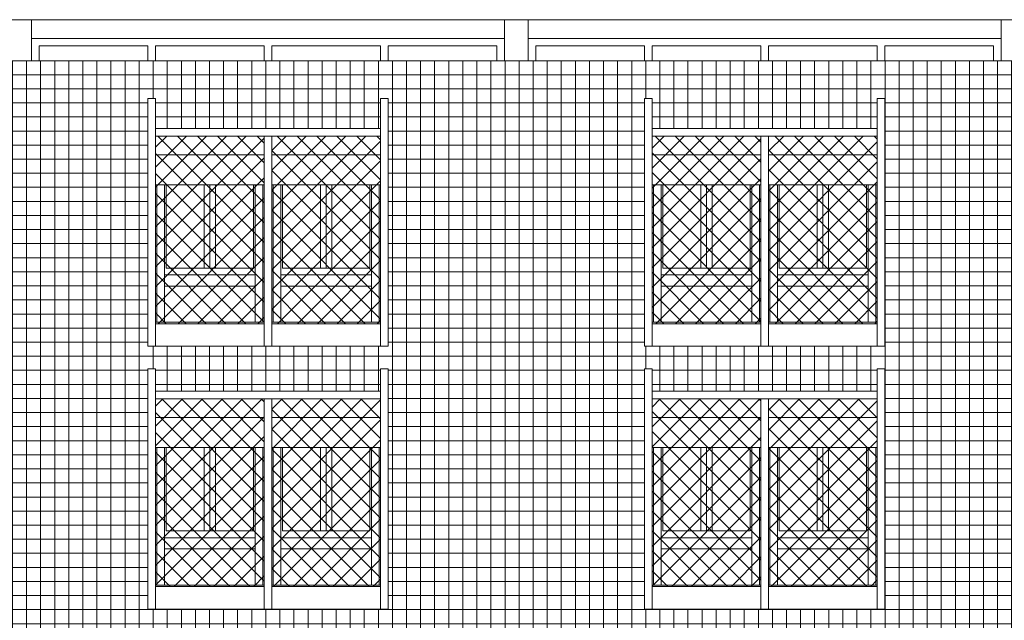
# Model space of a CAD drawing. Extents: x 2505180 to 2506923, y 4551361 to 4551459.
# Drawn here: x 2505920 to 2505934, y 4551389 to 4551397 of the extents above; entities that cross this region are included whole.
import ezdxf

# ---------------------------------------------------------------- set-up
doc = ezdxf.new("R2010")
doc.units = 0
doc.header["$MEASUREMENT"] = 0
doc.layers.get('0').update_dxf_attribs({"linetype": 'CONTINUOUS', "lineweight": 5})
pattern_1 = [(45, (2505988.46827, 4551366.65287), (-0.1325825, 0.1325825), []), (135, (2505988.46827, 4551366.65287), (-0.1325825, -0.1325825), [])]

msp = doc.modelspace()

# ---------------------------------------------------------------- hatches: boundary and pattern name
at = {"lineweight": 5}
h = msp.add_hatch(dxfattribs=at)
h.set_pattern_fill('NET', color=33, scale=1.5)
h.set_pattern_definition([(0, (2505770.31434, 4551378.7849), (0, 0.1875), []), (90, (2505770.31434, 4551378.7849), (-0.1875, 1e-17), [])])
h.paths.add_polyline_path([(2505953.69144, 4551396.01783), (2505953.69144, 4551396.21783), (2505913.59719, 4551396.21783), (2505913.59719, 4551381.71783), (2505953.69144, 4551381.71783)])
h.paths.add_polyline_path([(2505945.15644, 4551388.91783), (2505945.05644, 4551388.91783), (2505943.60644, 4551388.91783), (2505943.50644, 4551388.91783), (2505942.05644, 4551388.91783), (2505941.95644, 4551388.91783), (2505941.95644, 4551392.11783), (2505942.05644, 4551392.11783), (2505942.05644, 4551391.81783), (2505943.60644, 4551391.81783), (2505945.05644, 4551391.81783), (2505945.05644, 4551392.11783), (2505945.15644, 4551392.11783)], flags=16)
h.paths.add_polyline_path([(2505945.15644, 4551388.61783), (2505945.15644, 4551385.41783), (2505945.05644, 4551385.41783), (2505943.60644, 4551385.41783), (2505943.50644, 4551385.41783), (2505942.05644, 4551385.41783), (2505941.95644, 4551385.41783), (2505941.95644, 4551388.61783), (2505942.05644, 4551388.61783), (2505942.05644, 4551388.31783), (2505943.60644, 4551388.31783), (2505945.05644, 4551388.31783), (2505945.05644, 4551388.61783)], flags=16)
h.paths.add_polyline_path([(2505943.60644, 4551389.21783), (2505943.60644, 4551389.23783), (2505943.60644, 4551391.71783), (2505943.50644, 4551391.71783), (2505943.50644, 4551389.21783), (2505942.15644, 4551389.21783), (2505942.15644, 4551391.41783), (2505943.40644, 4551391.41783), (2505943.40644, 4551389.23783), (2505943.50644, 4551389.23783), (2505943.50644, 4551391.71783), (2505943.60644, 4551391.71783), (2505943.60644, 4551389.23783), (2505943.70644, 4551389.23783), (2505943.70644, 4551391.41783), (2505944.95644, 4551391.41783), (2505944.95644, 4551389.21783)], flags=0)
h.paths.add_polyline_path([(2505944.88644, 4551389.32783), (2505943.77644, 4551389.32783), (2505943.77644, 4551389.87783), (2505944.88644, 4551389.87783)], flags=0)
h.paths.add_polyline_path([(2505943.60644, 4551388.21783), (2505943.60644, 4551387.56783), (2505945.03644, 4551387.56783), (2505945.03644, 4551385.71783), (2505943.60644, 4551385.71783), (2505943.60644, 4551385.73783), (2505943.60644, 4551388.21783), (2505943.50644, 4551388.21783), (2505943.50644, 4551385.71783), (2505942.07644, 4551385.71783), (2505942.07644, 4551387.56783), (2505943.50644, 4551387.56783), (2505943.50644, 4551388.21783)], flags=0)
h.paths.add_polyline_path([(2505944.88644, 4551390.02783), (2505943.77644, 4551390.02783), (2505943.77644, 4551391.11783), (2505944.88644, 4551391.11783)], flags=0)
h.paths.add_polyline_path([(2505944.93644, 4551386.21783), (2505943.72644, 4551386.21783), (2505943.72644, 4551386.45783), (2505944.93644, 4551386.45783)], flags=0)
h.paths.add_polyline_path([(2505948.64144, 4551392.11783), (2505948.74144, 4551392.11783), (2505948.74144, 4551391.81783), (2505950.29144, 4551391.81783), (2505951.74144, 4551391.81783), (2505951.74144, 4551392.11783), (2505951.84144, 4551392.11783), (2505951.84144, 4551388.91783), (2505951.74144, 4551388.91783), (2505950.29144, 4551388.91783), (2505950.19144, 4551388.91783), (2505948.74144, 4551388.91783), (2505948.64144, 4551388.91783)], flags=16)
h.paths.add_polyline_path([(2505948.64144, 4551388.61783), (2505948.74144, 4551388.61783), (2505948.74144, 4551388.31783), (2505950.29144, 4551388.31783), (2505951.74144, 4551388.31783), (2505951.74144, 4551388.61783), (2505951.84144, 4551388.61783), (2505951.84144, 4551385.41783), (2505951.74144, 4551385.41783), (2505950.29144, 4551385.41783), (2505950.19144, 4551385.41783), (2505948.74144, 4551385.41783), (2505948.64144, 4551385.41783)], flags=16)
h.paths.add_polyline_path([(2505948.84144, 4551389.21783), (2505948.84144, 4551391.41783), (2505950.09144, 4551391.41783), (2505950.09144, 4551389.23783), (2505950.19144, 4551389.23783), (2505950.19144, 4551391.71783), (2505950.29144, 4551391.71783), (2505950.29144, 4551389.23783), (2505950.39144, 4551389.23783), (2505950.39144, 4551391.41783), (2505951.64144, 4551391.41783), (2505951.64144, 4551389.21783), (2505950.29144, 4551389.21783), (2505950.29144, 4551389.23783), (2505950.29144, 4551391.71783), (2505950.19144, 4551391.71783), (2505950.19144, 4551389.21783)], flags=0)
h.paths.add_polyline_path([(2505950.29144, 4551388.21783), (2505950.29144, 4551387.56783), (2505951.72144, 4551387.56783), (2505951.72144, 4551385.71783), (2505950.29144, 4551385.71783), (2505950.29144, 4551385.73783), (2505950.29144, 4551388.21783), (2505950.19144, 4551388.21783), (2505950.19144, 4551385.71783), (2505948.76144, 4551385.71783), (2505948.76144, 4551387.56783), (2505950.19144, 4551387.56783), (2505950.19144, 4551388.21783)], flags=0)
h.paths.add_polyline_path([(2505948.91144, 4551389.32783), (2505948.91144, 4551389.87783), (2505950.02144, 4551389.87783), (2505950.02144, 4551389.32783)], flags=0)
h.paths.add_polyline_path([(2505948.91144, 4551390.02783), (2505948.91144, 4551390.81783), (2505950.02144, 4551390.81783), (2505950.02144, 4551390.02783)], flags=0)
h.paths.add_polyline_path([(2505950.07144, 4551386.45783), (2505950.07144, 4551385.73783), (2505948.86144, 4551385.73783), (2505948.86144, 4551386.45783)], flags=0)
h.paths.add_polyline_path([(2505943.33644, 4551389.32783), (2505942.22644, 4551389.32783), (2505942.22644, 4551389.87783), (2505943.33644, 4551389.87783)], flags=0)
h.paths.add_polyline_path([(2505943.33644, 4551390.02783), (2505942.22644, 4551390.02783), (2505942.22644, 4551390.81783), (2505943.33644, 4551390.81783)], flags=0)
h.paths.add_polyline_path([(2505942.17644, 4551385.73783), (2505942.17644, 4551386.45783), (2505943.38644, 4551386.45783), (2505943.38644, 4551385.73783)], flags=0)
h.paths.add_polyline_path([(2505945.15644, 4551392.41783), (2505945.05644, 4551392.41783), (2505943.60644, 4551392.41783), (2505943.50644, 4551392.41783), (2505942.05644, 4551392.41783), (2505941.95644, 4551392.41783), (2505941.95644, 4551395.71783), (2505942.05644, 4551395.71783), (2505942.05644, 4551395.31783), (2505945.05644, 4551395.31783), (2505945.05644, 4551395.71783), (2505945.15644, 4551395.71783)], flags=16)
h.paths.add_polyline_path([(2505943.60644, 4551392.71783), (2505943.60644, 4551392.73783), (2505943.60644, 4551395.21783), (2505943.50644, 4551395.21783), (2505943.50644, 4551392.71783), (2505942.07644, 4551392.71783), (2505942.07644, 4551394.56783), (2505943.50644, 4551394.56783), (2505943.50644, 4551395.21783), (2505943.60644, 4551395.21783), (2505943.60644, 4551394.56783), (2505945.03644, 4551394.56783), (2505945.03644, 4551392.71783)], flags=0)
h.paths.add_polyline_path([(2505944.93644, 4551393.21783), (2505943.72644, 4551393.21783), (2505943.72644, 4551393.45783), (2505944.93644, 4551393.45783)], flags=0)
h.paths.add_polyline_path([(2505950.46144, 4551389.32783), (2505950.46144, 4551389.87783), (2505951.57144, 4551389.87783), (2505951.57144, 4551389.32783)], flags=0)
h.paths.add_polyline_path([(2505948.64144, 4551392.41783), (2505948.64144, 4551395.71783), (2505948.74144, 4551395.71783), (2505948.74144, 4551395.31783), (2505951.74144, 4551395.31783), (2505951.74144, 4551395.71783), (2505951.84144, 4551395.71783), (2505951.84144, 4551392.41783), (2505951.74144, 4551392.41783), (2505950.29144, 4551392.41783), (2505950.19144, 4551392.41783), (2505948.74144, 4551392.41783)], flags=16)
h.paths.add_polyline_path([(2505950.46144, 4551390.02783), (2505950.46144, 4551391.11783), (2505951.57144, 4551391.11783), (2505951.57144, 4551390.02783)], flags=0)
h.paths.add_polyline_path([(2505951.62144, 4551386.45783), (2505951.62144, 4551386.21783), (2505950.41144, 4551386.21783), (2505950.41144, 4551386.45783)], flags=0)
h.paths.add_polyline_path([(2505948.76144, 4551394.56783), (2505950.19144, 4551394.56783), (2505950.19144, 4551395.21783), (2505950.29144, 4551395.21783), (2505950.29144, 4551394.56783), (2505951.72144, 4551394.56783), (2505951.72144, 4551392.71783), (2505950.29144, 4551392.71783), (2505950.29144, 4551392.73783), (2505950.29144, 4551395.21783), (2505950.19144, 4551395.21783), (2505950.19144, 4551392.71783), (2505948.76144, 4551392.71783)], flags=0)
h.paths.add_polyline_path([(2505948.86144, 4551392.73783), (2505948.86144, 4551393.45783), (2505950.07144, 4551393.45783), (2505950.07144, 4551392.73783)], flags=0)
h.paths.add_polyline_path([(2505945.15644, 4551384.71283), (2505945.15644, 4551382.64283), (2505945.05644, 4551382.64283), (2505943.50644, 4551382.64283), (2505941.95644, 4551382.64283), (2505941.95644, 4551384.71283), (2505942.05644, 4551384.71283), (2505942.05644, 4551384.44283), (2505943.50644, 4551384.44283), (2505943.50644, 4551384.71283), (2505943.60644, 4551384.71283), (2505943.60644, 4551384.44283), (2505945.05644, 4551384.44283), (2505945.05644, 4551384.71283)], flags=16)
h.paths.add_polyline_path([(2505943.62644, 4551382.94283), (2505943.62644, 4551382.96783), (2505943.60644, 4551382.96783), (2505943.60644, 4551382.94283)], flags=0)
h.paths.add_polyline_path([(2505944.93644, 4551384.34283), (2505944.93644, 4551383.03783), (2505943.72644, 4551383.03783), (2505943.72644, 4551384.34283)], flags=0)
h.paths.add_polyline_path([(2505942.17644, 4551392.73783), (2505942.17644, 4551393.45783), (2505943.38644, 4551393.45783), (2505943.38644, 4551392.73783)], flags=0)
h.paths.add_polyline_path([(2505948.64144, 4551384.71283), (2505948.74144, 4551384.71283), (2505948.74144, 4551384.44283), (2505950.19144, 4551384.44283), (2505950.19144, 4551384.71283), (2505950.29144, 4551384.71283), (2505950.29144, 4551384.44283), (2505951.74144, 4551384.44283), (2505951.74144, 4551384.71283), (2505951.84144, 4551384.71283), (2505951.84144, 4551382.64283), (2505951.74144, 4551382.64283), (2505950.19144, 4551382.64283), (2505948.64144, 4551382.64283)], flags=16)
h.paths.add_polyline_path([(2505942.07644, 4551382.94283), (2505942.07644, 4551382.96783), (2505942.05644, 4551382.96783), (2505942.05644, 4551382.94283)], flags=0)
h.paths.add_polyline_path([(2505943.38644, 4551384.34283), (2505943.38644, 4551383.03783), (2505942.17644, 4551383.03783), (2505942.17644, 4551384.34283)], flags=0)
h.paths.add_polyline_path([(2505948.76144, 4551382.94283), (2505948.76144, 4551382.96783), (2505948.74144, 4551382.96783), (2505948.74144, 4551382.94283)], flags=0)
h.paths.add_polyline_path([(2505950.07144, 4551384.34283), (2505950.07144, 4551383.03783), (2505948.86144, 4551383.03783), (2505948.86144, 4551384.34283)], flags=0)
h.paths.add_polyline_path([(2505944.91144, 4551383.72283), (2505944.91144, 4551383.04783), (2505943.75144, 4551383.04783), (2505943.75144, 4551383.72283)], flags=0)
h.paths.add_polyline_path([(2505950.41144, 4551393.45783), (2505951.62144, 4551393.45783), (2505951.62144, 4551393.21783), (2505950.41144, 4551393.21783)], flags=0)
h.paths.add_polyline_path([(2505950.04644, 4551383.72283), (2505950.04644, 4551383.04783), (2505948.88644, 4551383.04783), (2505948.88644, 4551383.72283), (2505948.89644, 4551383.72283)], flags=0)
h.paths.add_polyline_path([(2505943.36144, 4551383.72283), (2505943.36144, 4551383.04783), (2505942.20144, 4551383.04783), (2505942.20144, 4551383.72283), (2505942.21144, 4551383.72283)], flags=0)
h.paths.add_polyline_path([(2505950.31144, 4551382.94283), (2505950.31144, 4551382.96783), (2505950.29144, 4551382.96783), (2505950.29144, 4551382.94283)], flags=0)
h.paths.add_polyline_path([(2505951.62144, 4551384.34283), (2505951.62144, 4551383.03783), (2505950.41144, 4551383.03783), (2505950.41144, 4551384.34283)], flags=0)
h.paths.add_polyline_path([(2505951.59644, 4551383.72283), (2505951.59644, 4551383.04783), (2505950.43644, 4551383.04783), (2505950.43644, 4551383.72283), (2505950.44644, 4551383.72283)], flags=0)
h.paths.add_polyline_path([(2505938.54644, 4551388.91783), (2505938.44644, 4551388.91783), (2505936.99644, 4551388.91783), (2505936.89644, 4551388.91783), (2505935.44644, 4551388.91783), (2505935.34644, 4551388.91783), (2505935.34644, 4551392.11783), (2505935.44644, 4551392.11783), (2505935.44644, 4551391.81783), (2505936.99644, 4551391.81783), (2505938.44644, 4551391.81783), (2505938.44644, 4551392.11783), (2505938.54644, 4551392.11783)], flags=16)
h.paths.add_polyline_path([(2505938.54644, 4551388.61783), (2505938.54644, 4551385.41783), (2505938.44644, 4551385.41783), (2505936.99644, 4551385.41783), (2505936.89644, 4551385.41783), (2505935.44644, 4551385.41783), (2505935.34644, 4551385.41783), (2505935.34644, 4551388.61783), (2505935.44644, 4551388.61783), (2505935.44644, 4551388.31783), (2505936.99644, 4551388.31783), (2505938.44644, 4551388.31783), (2505938.44644, 4551388.61783)], flags=16)
h.paths.add_polyline_path([(2505936.99644, 4551389.21783), (2505936.99644, 4551389.23783), (2505936.99644, 4551391.71783), (2505936.89644, 4551391.71783), (2505936.89644, 4551389.21783), (2505935.54644, 4551389.21783), (2505935.54644, 4551391.41783), (2505936.79644, 4551391.41783), (2505936.79644, 4551389.23783), (2505936.89644, 4551389.23783), (2505936.89644, 4551391.71783), (2505936.99644, 4551391.71783), (2505936.99644, 4551389.23783), (2505937.09644, 4551389.23783), (2505937.09644, 4551391.41783), (2505938.34644, 4551391.41783), (2505938.34644, 4551389.21783)], flags=0)
h.paths.add_polyline_path([(2505936.99644, 4551388.21783), (2505936.99644, 4551387.56783), (2505938.42644, 4551387.56783), (2505938.42644, 4551385.71783), (2505936.99644, 4551385.71783), (2505936.99644, 4551385.73783), (2505936.99644, 4551388.21783), (2505936.89644, 4551388.21783), (2505936.89644, 4551385.71783), (2505935.46644, 4551385.71783), (2505935.46644, 4551387.56783), (2505936.89644, 4551387.56783), (2505936.89644, 4551388.21783)], flags=0)
h.paths.add_polyline_path([(2505938.27644, 4551389.32783), (2505937.16644, 4551389.32783), (2505937.16644, 4551389.87783), (2505938.27644, 4551389.87783)], flags=0)
h.paths.add_polyline_path([(2505938.27644, 4551390.02783), (2505937.16644, 4551390.02783), (2505937.16644, 4551391.11783), (2505938.27644, 4551391.11783)], flags=0)
h.paths.add_polyline_path([(2505938.32644, 4551386.21783), (2505937.11644, 4551386.21783), (2505937.11644, 4551386.45783), (2505938.32644, 4551386.45783)], flags=0)
h.paths.add_polyline_path([(2505938.54644, 4551392.41783), (2505938.44644, 4551392.41783), (2505936.99644, 4551392.41783), (2505936.89644, 4551392.41783), (2505935.44644, 4551392.41783), (2505935.34644, 4551392.41783), (2505935.34644, 4551395.71783), (2505935.44644, 4551395.71783), (2505935.44644, 4551395.31783), (2505938.44644, 4551395.31783), (2505938.44644, 4551395.71783), (2505938.54644, 4551395.71783)], flags=16)
h.paths.add_polyline_path([(2505936.99644, 4551392.71783), (2505936.99644, 4551392.73783), (2505936.99644, 4551395.21783), (2505936.89644, 4551395.21783), (2505936.89644, 4551392.71783), (2505935.46644, 4551392.71783), (2505935.46644, 4551394.56783), (2505936.89644, 4551394.56783), (2505936.89644, 4551395.21783), (2505936.99644, 4551395.21783), (2505936.99644, 4551394.56783), (2505938.42644, 4551394.56783), (2505938.42644, 4551392.71783)], flags=0)
h.paths.add_polyline_path([(2505938.32644, 4551393.21783), (2505937.11644, 4551393.21783), (2505937.11644, 4551393.45783), (2505938.32644, 4551393.45783)], flags=0)
h.paths.add_polyline_path([(2505938.54644, 4551384.71283), (2505938.54644, 4551382.64283), (2505938.44644, 4551382.64283), (2505936.89644, 4551382.64283), (2505935.34644, 4551382.64283), (2505935.34644, 4551384.71283), (2505935.44644, 4551384.71283), (2505935.44644, 4551384.44283), (2505936.89644, 4551384.44283), (2505936.89644, 4551384.71283), (2505936.99644, 4551384.71283), (2505936.99644, 4551384.44283), (2505938.44644, 4551384.44283), (2505938.44644, 4551384.71283)], flags=16)
h.paths.add_polyline_path([(2505937.01644, 4551382.94283), (2505937.01644, 4551382.96783), (2505936.99644, 4551382.96783), (2505936.99644, 4551382.94283)], flags=0)
h.paths.add_polyline_path([(2505938.32644, 4551384.34283), (2505938.32644, 4551383.03783), (2505937.11644, 4551383.03783), (2505937.11644, 4551384.34283)], flags=0)
h.paths.add_polyline_path([(2505935.56644, 4551385.73783), (2505935.56644, 4551386.45783), (2505936.77644, 4551386.45783), (2505936.77644, 4551385.73783)], flags=0)
h.paths.add_polyline_path([(2505938.30144, 4551383.04783), (2505937.14144, 4551383.04783), (2505937.14144, 4551383.72283), (2505937.15144, 4551383.72283), (2505938.30144, 4551383.72283)], flags=0)
h.paths.add_polyline_path([(2505936.72644, 4551389.32783), (2505935.61644, 4551389.32783), (2505935.61644, 4551389.87783), (2505936.72644, 4551389.87783)], flags=0)
h.paths.add_polyline_path([(2505936.72644, 4551390.02783), (2505935.61644, 4551390.02783), (2505935.61644, 4551390.81783), (2505936.72644, 4551390.81783)], flags=0)
h.paths.add_polyline_path([(2505935.56644, 4551392.73783), (2505935.56644, 4551393.45783), (2505936.77644, 4551393.45783), (2505936.77644, 4551392.73783)], flags=0)
h.paths.add_polyline_path([(2505935.46644, 4551382.94283), (2505935.46644, 4551382.96783), (2505935.44644, 4551382.96783), (2505935.44644, 4551382.94283)], flags=0)
h.paths.add_polyline_path([(2505936.77644, 4551384.34283), (2505936.77644, 4551383.03783), (2505935.56644, 4551383.03783), (2505935.56644, 4551384.34283)], flags=0)
h.paths.add_polyline_path([(2505936.75144, 4551383.04783), (2505935.59144, 4551383.04783), (2505935.59144, 4551383.72283), (2505936.75144, 4551383.72283)], flags=0)
h.paths.add_polyline_path([(2505931.93644, 4551388.91783), (2505931.83644, 4551388.91783), (2505930.38644, 4551388.91783), (2505930.28644, 4551388.91783), (2505928.83644, 4551388.91783), (2505928.73644, 4551388.91783), (2505928.73644, 4551392.11783), (2505928.83644, 4551392.11783), (2505928.83644, 4551391.81783), (2505930.38644, 4551391.81783), (2505931.83644, 4551391.81783), (2505931.83644, 4551392.11783), (2505931.93644, 4551392.11783)], flags=16)
h.paths.add_polyline_path([(2505931.93644, 4551388.61783), (2505931.93644, 4551385.41783), (2505931.83644, 4551385.41783), (2505930.38644, 4551385.41783), (2505930.28644, 4551385.41783), (2505928.83644, 4551385.41783), (2505928.73644, 4551385.41783), (2505928.73644, 4551388.61783), (2505928.83644, 4551388.61783), (2505928.83644, 4551388.31783), (2505930.38644, 4551388.31783), (2505931.83644, 4551388.31783), (2505931.83644, 4551388.61783)], flags=16)
h.paths.add_polyline_path([(2505930.38644, 4551391.71783), (2505930.28644, 4551391.71783), (2505930.28644, 4551389.21783), (2505928.85644, 4551389.21783), (2505928.85644, 4551391.06783), (2505930.28644, 4551391.06783), (2505930.28644, 4551391.71783), (2505930.38644, 4551391.71783), (2505930.38644, 4551391.06783), (2505931.81644, 4551391.06783), (2505931.81644, 4551389.21783), (2505930.38644, 4551389.21783)], flags=0)
h.paths.add_polyline_path([(2505930.50644, 4551389.23783), (2505930.50644, 4551389.95783), (2505931.71644, 4551389.95783), (2505931.71644, 4551389.23783)], flags=0)
h.paths.add_polyline_path([(2505930.38644, 4551388.21783), (2505930.38644, 4551385.73783), (2505930.48644, 4551385.73783), (2505930.48644, 4551387.91783), (2505931.73644, 4551387.91783), (2505931.73644, 4551385.71783), (2505930.38644, 4551385.71783), (2505930.38644, 4551385.73783), (2505930.38644, 4551388.21783), (2505930.28644, 4551388.21783), (2505930.28644, 4551385.71783), (2505928.93644, 4551385.71783), (2505928.93644, 4551387.91783), (2505930.18644, 4551387.91783), (2505930.18644, 4551385.73783), (2505930.28644, 4551385.73783), (2505930.28644, 4551388.21783)], flags=0)
h.paths.add_polyline_path([(2505931.66644, 4551387.61783), (2505931.66644, 4551386.52783), (2505930.55644, 4551386.52783), (2505930.55644, 4551387.61783)], flags=0)
h.paths.add_polyline_path([(2505931.93644, 4551392.41783), (2505931.83644, 4551392.41783), (2505930.38644, 4551392.41783), (2505930.28644, 4551392.41783), (2505928.83644, 4551392.41783), (2505928.73644, 4551392.41783), (2505928.73644, 4551395.71783), (2505928.83644, 4551395.71783), (2505928.83644, 4551395.31783), (2505931.83644, 4551395.31783), (2505931.83644, 4551395.71783), (2505931.93644, 4551395.71783)], flags=16)
h.paths.add_polyline_path([(2505931.66644, 4551386.37783), (2505931.66644, 4551385.82783), (2505930.55644, 4551385.82783), (2505930.55644, 4551386.37783)], flags=0)
h.paths.add_polyline_path([(2505930.38644, 4551392.71783), (2505930.38644, 4551392.73783), (2505930.38644, 4551395.21783), (2505930.28644, 4551395.21783), (2505930.28644, 4551392.71783), (2505928.85644, 4551392.71783), (2505928.85644, 4551394.56783), (2505930.28644, 4551394.56783), (2505930.28644, 4551395.21783), (2505930.38644, 4551395.21783), (2505930.38644, 4551394.56783), (2505931.81644, 4551394.56783), (2505931.81644, 4551392.71783)], flags=0)
h.paths.add_polyline_path([(2505931.93644, 4551384.71283), (2505931.93644, 4551382.64283), (2505931.83644, 4551382.64283), (2505930.28644, 4551382.64283), (2505928.73644, 4551382.64283), (2505928.73644, 4551384.71283), (2505928.83644, 4551384.71283), (2505928.83644, 4551384.44283), (2505930.28644, 4551384.44283), (2505930.28644, 4551384.71283), (2505930.38644, 4551384.71283), (2505930.38644, 4551384.44283), (2505931.83644, 4551384.44283), (2505931.83644, 4551384.71283)], flags=16)
h.paths.add_polyline_path([(2505931.71644, 4551393.21783), (2505930.50644, 4551393.21783), (2505930.50644, 4551393.45783), (2505931.71644, 4551393.45783)], flags=0)
h.paths.add_polyline_path([(2505930.40644, 4551382.94283), (2505930.40644, 4551382.96783), (2505930.38644, 4551382.96783), (2505930.38644, 4551382.94283)], flags=0)
h.paths.add_polyline_path([(2505931.71644, 4551384.34283), (2505931.71644, 4551383.03783), (2505930.50644, 4551383.03783), (2505930.50644, 4551384.34283)], flags=0)
h.paths.add_polyline_path([(2505931.69144, 4551383.04783), (2505930.53144, 4551383.04783), (2505930.53144, 4551383.72283), (2505930.54144, 4551383.72283), (2505931.69144, 4551383.72283)], flags=0)
h.paths.add_polyline_path([(2505928.95644, 4551389.23783), (2505928.95644, 4551389.95783), (2505930.16644, 4551389.95783), (2505930.16644, 4551389.23783)], flags=0)
h.paths.add_polyline_path([(2505930.11644, 4551387.31783), (2505930.11644, 4551386.52783), (2505929.00644, 4551386.52783), (2505929.00644, 4551387.31783)], flags=0)
h.paths.add_polyline_path([(2505930.11644, 4551386.37783), (2505930.11644, 4551385.82783), (2505929.00644, 4551385.82783), (2505929.00644, 4551386.37783)], flags=0)
h.paths.add_polyline_path([(2505928.95644, 4551392.73783), (2505928.95644, 4551393.45783), (2505930.16644, 4551393.45783), (2505930.16644, 4551392.73783)], flags=0)
h.paths.add_polyline_path([(2505928.85644, 4551382.94283), (2505928.85644, 4551382.96783), (2505928.83644, 4551382.96783), (2505928.83644, 4551382.94283)], flags=0)
h.paths.add_polyline_path([(2505930.16644, 4551384.34283), (2505930.16644, 4551383.03783), (2505928.95644, 4551383.03783), (2505928.95644, 4551384.34283)], flags=0)
h.paths.add_polyline_path([(2505930.14144, 4551383.04783), (2505928.98144, 4551383.04783), (2505928.98144, 4551383.72283), (2505928.99144, 4551383.72283), (2505930.14144, 4551383.72283)], flags=0)
h.paths.add_polyline_path([(2505925.31931, 4551388.91783), (2505925.21931, 4551388.91783), (2505923.76931, 4551388.91783), (2505923.66931, 4551388.91783), (2505922.21931, 4551388.91783), (2505922.11931, 4551388.91783), (2505922.11931, 4551392.11783), (2505922.21931, 4551392.11783), (2505922.21931, 4551391.81783), (2505923.76931, 4551391.81783), (2505925.21931, 4551391.81783), (2505925.21931, 4551392.11783), (2505925.31931, 4551392.11783)], flags=16)
h.paths.add_polyline_path([(2505925.31931, 4551388.61783), (2505925.31931, 4551385.41783), (2505925.21931, 4551385.41783), (2505923.76931, 4551385.41783), (2505923.66931, 4551385.41783), (2505922.21931, 4551385.41783), (2505922.11931, 4551385.41783), (2505922.11931, 4551388.61783), (2505922.21931, 4551388.61783), (2505922.21931, 4551388.31783), (2505923.76931, 4551388.31783), (2505925.21931, 4551388.31783), (2505925.21931, 4551388.61783)], flags=16)
h.paths.add_polyline_path([(2505923.76931, 4551391.71783), (2505923.66931, 4551391.71783), (2505923.66931, 4551389.21783), (2505922.23931, 4551389.21783), (2505922.23931, 4551391.06783), (2505923.66931, 4551391.06783), (2505923.66931, 4551391.71783), (2505923.76931, 4551391.71783), (2505923.76931, 4551391.06783), (2505925.19931, 4551391.06783), (2505925.19931, 4551389.21783), (2505923.76931, 4551389.21783)], flags=0)
h.paths.add_polyline_path([(2505923.88931, 4551389.23783), (2505923.88931, 4551389.95783), (2505925.09931, 4551389.95783), (2505925.09931, 4551389.23783)], flags=0)
h.paths.add_polyline_path([(2505923.76931, 4551388.21783), (2505923.76931, 4551385.73783), (2505923.86931, 4551385.73783), (2505923.86931, 4551387.91783), (2505925.11931, 4551387.91783), (2505925.11931, 4551385.71783), (2505923.76931, 4551385.71783), (2505923.76931, 4551385.73783), (2505923.76931, 4551388.21783), (2505923.66931, 4551388.21783), (2505923.66931, 4551385.71783), (2505922.31931, 4551385.71783), (2505922.31931, 4551387.91783), (2505923.56931, 4551387.91783), (2505923.56931, 4551385.73783), (2505923.66931, 4551385.73783), (2505923.66931, 4551388.21783)], flags=0)
h.paths.add_polyline_path([(2505925.04931, 4551387.61783), (2505925.04931, 4551386.52783), (2505923.93931, 4551386.52783), (2505923.93931, 4551387.61783)], flags=0)
h.paths.add_polyline_path([(2505925.31931, 4551392.41783), (2505925.21931, 4551392.41783), (2505923.76931, 4551392.41783), (2505923.66931, 4551392.41783), (2505922.21931, 4551392.41783), (2505922.11931, 4551392.41783), (2505922.11931, 4551395.71783), (2505922.21931, 4551395.71783), (2505922.21931, 4551395.31783), (2505925.21931, 4551395.31783), (2505925.21931, 4551395.71783), (2505925.31931, 4551395.71783)], flags=16)
h.paths.add_polyline_path([(2505923.76931, 4551392.71783), (2505923.76931, 4551392.73783), (2505923.76931, 4551395.21783), (2505923.66931, 4551395.21783), (2505923.66931, 4551392.71783), (2505922.23931, 4551392.71783), (2505922.23931, 4551394.56783), (2505923.66931, 4551394.56783), (2505923.66931, 4551395.21783), (2505923.76931, 4551395.21783), (2505923.76931, 4551394.56783), (2505925.19931, 4551394.56783), (2505925.19931, 4551392.71783)], flags=0)
h.paths.add_polyline_path([(2505925.04931, 4551386.37783), (2505925.04931, 4551385.82783), (2505923.93931, 4551385.82783), (2505923.93931, 4551386.37783)], flags=0)
h.paths.add_polyline_path([(2505925.31931, 4551384.71283), (2505925.31931, 4551382.64283), (2505925.21931, 4551382.64283), (2505923.66931, 4551382.64283), (2505922.11931, 4551382.64283), (2505922.11931, 4551384.71283), (2505922.21931, 4551384.71283), (2505922.21931, 4551384.44283), (2505923.66931, 4551384.44283), (2505923.66931, 4551384.71283), (2505923.76931, 4551384.71283), (2505923.76931, 4551384.44283), (2505925.21931, 4551384.44283), (2505925.21931, 4551384.71283)], flags=16)
h.paths.add_polyline_path([(2505923.78931, 4551382.94283), (2505923.78931, 4551382.96783), (2505923.76931, 4551382.96783), (2505923.76931, 4551382.94283)], flags=0)
h.paths.add_polyline_path([(2505925.09931, 4551384.34283), (2505925.09931, 4551383.03783), (2505923.88931, 4551383.03783), (2505923.88931, 4551384.34283)], flags=0)
h.paths.add_polyline_path([(2505925.09931, 4551393.21783), (2505923.88931, 4551393.21783), (2505923.88931, 4551393.45783), (2505925.09931, 4551393.45783)], flags=0)
h.paths.add_polyline_path([(2505925.07431, 4551383.04783), (2505923.91431, 4551383.04783), (2505923.91431, 4551383.72283), (2505923.92431, 4551383.72283), (2505925.07431, 4551383.72283)], flags=0)
h.paths.add_polyline_path([(2505922.33931, 4551389.23783), (2505922.33931, 4551389.95783), (2505923.54931, 4551389.95783), (2505923.54931, 4551389.23783)], flags=0)
h.paths.add_polyline_path([(2505923.49931, 4551387.31783), (2505923.49931, 4551386.52783), (2505922.38931, 4551386.52783), (2505922.38931, 4551387.31783)], flags=0)
h.paths.add_polyline_path([(2505922.33931, 4551392.73783), (2505922.33931, 4551393.45783), (2505923.54931, 4551393.45783), (2505923.54931, 4551392.73783)], flags=0)
h.paths.add_polyline_path([(2505923.49931, 4551386.37783), (2505923.49931, 4551385.82783), (2505922.38931, 4551385.82783), (2505922.38931, 4551386.37783)], flags=0)
h.paths.add_polyline_path([(2505922.23931, 4551382.94283), (2505922.23931, 4551382.96783), (2505922.21931, 4551382.96783), (2505922.21931, 4551382.94283)], flags=0)
h.paths.add_polyline_path([(2505923.54931, 4551384.34283), (2505923.54931, 4551383.03783), (2505922.33931, 4551383.03783), (2505922.33931, 4551384.34283)], flags=0)
h.paths.add_polyline_path([(2505923.52431, 4551383.04783), (2505922.36431, 4551383.04783), (2505922.36431, 4551383.72283), (2505922.37431, 4551383.72283), (2505923.52431, 4551383.72283)], flags=0)
h.paths.add_polyline_path([(2505918.70219, 4551388.91783), (2505918.60219, 4551388.91783), (2505917.15219, 4551388.91783), (2505917.05219, 4551388.91783), (2505915.60219, 4551388.91783), (2505915.50219, 4551388.91783), (2505915.50219, 4551392.11783), (2505915.60219, 4551392.11783), (2505915.60219, 4551391.81783), (2505917.15219, 4551391.81783), (2505918.60219, 4551391.81783), (2505918.60219, 4551392.11783), (2505918.70219, 4551392.11783)], flags=16)
h.paths.add_polyline_path([(2505918.70219, 4551388.61783), (2505918.70219, 4551385.41783), (2505918.60219, 4551385.41783), (2505917.15219, 4551385.41783), (2505917.05219, 4551385.41783), (2505915.60219, 4551385.41783), (2505915.50219, 4551385.41783), (2505915.50219, 4551388.61783), (2505915.60219, 4551388.61783), (2505915.60219, 4551388.31783), (2505917.15219, 4551388.31783), (2505918.60219, 4551388.31783), (2505918.60219, 4551388.61783)], flags=16)
h.paths.add_polyline_path([(2505917.15219, 4551391.71783), (2505917.05219, 4551391.71783), (2505917.05219, 4551389.21783), (2505915.62219, 4551389.21783), (2505915.62219, 4551391.06783), (2505917.05219, 4551391.06783), (2505917.05219, 4551391.71783), (2505917.15219, 4551391.71783), (2505917.15219, 4551391.06783), (2505918.58219, 4551391.06783), (2505918.58219, 4551389.21783), (2505917.15219, 4551389.21783)], flags=0)
h.paths.add_polyline_path([(2505917.27219, 4551389.23783), (2505917.27219, 4551389.95783), (2505918.48219, 4551389.95783), (2505918.48219, 4551389.23783)], flags=0)
h.paths.add_polyline_path([(2505917.15219, 4551388.21783), (2505917.15219, 4551385.73783), (2505917.25219, 4551385.73783), (2505917.25219, 4551387.91783), (2505918.50219, 4551387.91783), (2505918.50219, 4551385.71783), (2505917.15219, 4551385.71783), (2505917.15219, 4551385.73783), (2505917.15219, 4551388.21783), (2505917.05219, 4551388.21783), (2505917.05219, 4551385.71783), (2505915.70219, 4551385.71783), (2505915.70219, 4551387.91783), (2505916.95219, 4551387.91783), (2505916.95219, 4551385.73783), (2505917.05219, 4551385.73783), (2505917.05219, 4551388.21783)], flags=0)
h.paths.add_polyline_path([(2505918.70219, 4551392.41783), (2505918.60219, 4551392.41783), (2505917.15219, 4551392.41783), (2505917.05219, 4551392.41783), (2505915.60219, 4551392.41783), (2505915.50219, 4551392.41783), (2505915.50219, 4551395.71783), (2505915.60219, 4551395.71783), (2505915.60219, 4551395.31783), (2505918.60219, 4551395.31783), (2505918.60219, 4551395.71783), (2505918.70219, 4551395.71783)], flags=16)
h.paths.add_polyline_path([(2505918.43219, 4551387.61783), (2505918.43219, 4551386.52783), (2505917.32219, 4551386.52783), (2505917.32219, 4551387.61783)], flags=0)
h.paths.add_polyline_path([(2505918.70219, 4551384.71283), (2505918.70219, 4551382.64283), (2505918.60219, 4551382.64283), (2505917.05219, 4551382.64283), (2505915.50219, 4551382.64283), (2505915.50219, 4551384.71283), (2505915.60219, 4551384.71283), (2505915.60219, 4551384.44283), (2505917.05219, 4551384.44283), (2505917.05219, 4551384.71283), (2505917.15219, 4551384.71283), (2505917.15219, 4551384.44283), (2505918.60219, 4551384.44283), (2505918.60219, 4551384.71283)], flags=16)
h.paths.add_polyline_path([(2505917.15219, 4551392.71783), (2505917.15219, 4551392.73783), (2505917.15219, 4551395.21783), (2505917.05219, 4551395.21783), (2505917.05219, 4551392.71783), (2505915.62219, 4551392.71783), (2505915.62219, 4551394.56783), (2505917.05219, 4551394.56783), (2505917.05219, 4551395.21783), (2505917.15219, 4551395.21783), (2505917.15219, 4551394.56783), (2505918.58219, 4551394.56783), (2505918.58219, 4551392.71783)], flags=0)
h.paths.add_polyline_path([(2505918.43219, 4551386.37783), (2505918.43219, 4551385.82783), (2505917.32219, 4551385.82783), (2505917.32219, 4551386.37783)], flags=0)
h.paths.add_polyline_path([(2505917.17219, 4551382.94283), (2505917.17219, 4551382.96783), (2505917.15219, 4551382.96783), (2505917.15219, 4551382.94283)], flags=0)
h.paths.add_polyline_path([(2505918.48219, 4551384.34283), (2505918.48219, 4551383.03783), (2505917.27219, 4551383.03783), (2505917.27219, 4551384.34283)], flags=0)
h.paths.add_polyline_path([(2505918.48219, 4551393.21783), (2505917.27219, 4551393.21783), (2505917.27219, 4551393.45783), (2505918.48219, 4551393.45783)], flags=0)
h.paths.add_polyline_path([(2505918.45719, 4551383.04783), (2505917.29719, 4551383.04783), (2505917.29719, 4551383.72283), (2505918.45719, 4551383.72283)], flags=0)
h.paths.add_polyline_path([(2505915.72219, 4551389.23783), (2505915.72219, 4551389.95783), (2505916.93219, 4551389.95783), (2505916.93219, 4551389.23783)], flags=0)
h.paths.add_polyline_path([(2505916.88219, 4551387.31783), (2505916.88219, 4551386.52783), (2505915.77219, 4551386.52783), (2505915.77219, 4551387.31783)], flags=0)
h.paths.add_polyline_path([(2505915.72219, 4551392.73783), (2505915.72219, 4551393.45783), (2505916.93219, 4551393.45783), (2505916.93219, 4551392.73783)], flags=0)
h.paths.add_polyline_path([(2505916.88219, 4551386.37783), (2505916.88219, 4551385.82783), (2505915.77219, 4551385.82783), (2505915.77219, 4551386.37783)], flags=0)
h.paths.add_polyline_path([(2505915.62219, 4551382.94283), (2505915.62219, 4551382.96783), (2505915.60219, 4551382.96783), (2505915.60219, 4551382.94283)], flags=0)
h.paths.add_polyline_path([(2505916.93219, 4551384.34283), (2505916.93219, 4551383.03783), (2505915.72219, 4551383.03783), (2505915.72219, 4551384.34283)], flags=0)
h.paths.add_polyline_path([(2505916.90719, 4551383.04783), (2505915.74719, 4551383.04783), (2505915.74719, 4551383.72283), (2505915.75719, 4551383.72283), (2505916.90719, 4551383.72283)], flags=0)
at = {"lineweight": 5, "true_color": 0xea6857}
h = msp.add_hatch(dxfattribs=at)
h.set_pattern_fill('ANSI37', color=13, scale=1.5)
h.set_pattern_definition(pattern_1)
h.paths.add_polyline_path([(2505922.21931, 4551395.21783), (2505923.66931, 4551395.21783), (2505923.66931, 4551392.71783), (2505922.21931, 4551392.71783)])
h = msp.add_hatch(dxfattribs=at)
h.set_pattern_fill('ANSI37', color=13, scale=1.5)
h.set_pattern_definition(pattern_1)
h.paths.add_polyline_path([(2505923.76931, 4551395.21783), (2505925.21931, 4551395.21783), (2505925.21931, 4551392.71783), (2505923.76931, 4551392.71783)])
h = msp.add_hatch(dxfattribs=at)
h.set_pattern_fill('ANSI37', color=13, scale=1.5)
h.set_pattern_definition(pattern_1)
h.paths.add_polyline_path([(2505928.83644, 4551395.21783), (2505930.28644, 4551395.21783), (2505930.28644, 4551392.71783), (2505928.83644, 4551392.71783)])
h = msp.add_hatch(dxfattribs=at)
h.set_pattern_fill('ANSI37', color=13, scale=1.5)
h.set_pattern_definition(pattern_1)
h.paths.add_polyline_path([(2505930.38644, 4551395.21783), (2505931.83644, 4551395.21783), (2505931.83644, 4551392.71783), (2505930.38644, 4551392.71783)])
h = msp.add_hatch(dxfattribs=at)
h.set_pattern_fill('ANSI37', color=13, scale=1.5)
h.set_pattern_definition(pattern_1)
h.paths.add_polyline_path([(2505922.21931, 4551391.71783), (2505923.66931, 4551391.71783), (2505923.66931, 4551389.21783), (2505922.21931, 4551389.21783)])
h = msp.add_hatch(dxfattribs=at)
h.set_pattern_fill('ANSI37', color=13, scale=1.5)
h.set_pattern_definition(pattern_1)
h.paths.add_polyline_path([(2505923.76931, 4551391.71783), (2505925.21931, 4551391.71783), (2505925.21931, 4551389.21783), (2505923.76931, 4551389.21783)])
h = msp.add_hatch(dxfattribs=at)
h.set_pattern_fill('ANSI37', color=13, scale=1.5)
h.set_pattern_definition(pattern_1)
h.paths.add_polyline_path([(2505928.83644, 4551391.71783), (2505930.28644, 4551391.71783), (2505930.28644, 4551389.21783), (2505928.83644, 4551389.21783)])
h = msp.add_hatch(dxfattribs=at)
h.set_pattern_fill('ANSI37', color=13, scale=1.5)
h.set_pattern_definition(pattern_1)
h.paths.add_polyline_path([(2505930.38644, 4551391.71783), (2505931.83644, 4551391.71783), (2505931.83644, 4551389.21783), (2505930.38644, 4551389.21783)])

# ---------------------------------------------------------------- linework, layer by layer
at = {"lineweight": 5}
for p, q in [((2505913.59719, 4551396.76783), (2505953.69144, 4551396.76783)), ((2505920.56931, 4551396.21783), (2505920.56931, 4551396.76783)), ((2505926.86931, 4551396.21783), (2505926.86931, 4551396.76783)), ((2505927.18644, 4551396.21783), (2505927.18644, 4551396.76783)), ((2505933.48644, 4551396.21783), (2505933.48644, 4551396.76783)), ((2505920.56931, 4551396.51783), (2505926.86931, 4551396.51783)), ((2505920.66931, 4551396.41783), (2505922.11931, 4551396.41783)), ((2505920.66931, 4551396.21783), (2505920.66931, 4551396.41783)), ((2505922.11931, 4551396.21783), (2505922.11931, 4551396.41783)), ((2505922.21931, 4551396.41783), (2505923.66931, 4551396.41783)), ((2505922.21931, 4551396.21783), (2505922.21931, 4551396.41783)), ((2505923.66931, 4551396.21783), (2505923.66931, 4551396.41783)), ((2505923.76931, 4551396.41783), (2505925.21931, 4551396.41783)), ((2505923.76931, 4551396.21783), (2505923.76931, 4551396.41783)), ((2505925.21931, 4551396.21783), (2505925.21931, 4551396.41783)), ((2505925.31931, 4551396.21783), (2505925.31931, 4551396.41783)), ((2505925.31931, 4551396.41783), (2505926.76931, 4551396.41783)), ((2505926.76931, 4551396.21783), (2505926.76931, 4551396.41783)), ((2505927.18644, 4551396.51783), (2505933.48644, 4551396.51783)), ((2505927.28644, 4551396.41783), (2505928.73644, 4551396.41783)), ((2505927.28644, 4551396.21783), (2505927.28644, 4551396.41783)), ((2505928.73644, 4551396.21783), (2505928.73644, 4551396.41783)), ((2505928.83644, 4551396.21783), (2505928.83644, 4551396.41783)), ((2505928.83644, 4551396.41783), (2505930.28644, 4551396.41783)), ((2505930.28644, 4551396.21783), (2505930.28644, 4551396.41783)), ((2505930.38644, 4551396.41783), (2505931.83644, 4551396.41783)), ((2505930.38644, 4551396.21783), (2505930.38644, 4551396.41783)), ((2505931.83644, 4551396.21783), (2505931.83644, 4551396.41783)), ((2505931.93644, 4551396.21783), (2505931.93644, 4551396.41783)), ((2505931.93644, 4551396.41783), (2505933.38644, 4551396.41783)), ((2505933.38644, 4551396.21783), (2505933.38644, 4551396.41783)), ((2505913.59719, 4551396.21783), (2505953.69144, 4551396.21783)), ((2505922.11931, 4551392.41783), (2505922.11931, 4551395.71783)), ((2505922.21931, 4551395.71783), (2505922.11931, 4551395.71783)), ((2505922.21931, 4551392.41783), (2505922.21931, 4551395.71783)), ((2505925.21931, 4551392.41783), (2505925.21931, 4551395.71783)), ((2505925.21931, 4551395.71783), (2505925.31931, 4551395.71783)), ((2505925.31931, 4551392.41783), (2505925.31931, 4551395.71783)), ((2505928.73644, 4551392.41783), (2505928.73644, 4551395.71783)), ((2505928.83644, 4551395.71783), (2505928.73644, 4551395.71783)), ((2505928.83644, 4551392.41783), (2505928.83644, 4551395.71783)), ((2505931.83644, 4551392.41783), (2505931.83644, 4551395.71783)), ((2505931.83644, 4551395.71783), (2505931.93644, 4551395.71783)), ((2505931.93644, 4551392.41783), (2505931.93644, 4551395.71783)), ((2505925.21931, 4551395.31783), (2505922.21931, 4551395.31783)), ((2505923.76931, 4551395.21783), (2505922.21931, 4551395.21783)), ((2505923.66931, 4551392.41783), (2505923.66931, 4551395.21783)), ((2505923.76931, 4551392.41783), (2505923.76931, 4551395.21783)), ((2505923.76931, 4551395.21783), (2505925.21931, 4551395.21783)), ((2505931.83644, 4551395.31783), (2505928.83644, 4551395.31783)), ((2505930.38644, 4551395.21783), (2505928.83644, 4551395.21783)), ((2505930.28644, 4551392.41783), (2505930.28644, 4551395.21783)), ((2505930.38644, 4551392.41783), (2505930.38644, 4551395.21783)), ((2505930.38644, 4551395.21783), (2505931.83644, 4551395.21783)), ((2505923.66931, 4551394.96783), (2505922.21931, 4551394.96783)), ((2505923.76931, 4551394.96783), (2505925.21931, 4551394.96783)), ((2505930.28644, 4551394.96783), (2505928.83644, 4551394.96783)), ((2505930.38644, 4551394.96783), (2505931.83644, 4551394.96783)), ((2505923.66931, 4551394.56783), (2505922.21931, 4551394.56783)), ((2505922.23931, 4551392.73783), (2505922.23931, 4551394.56783)), ((2505922.33931, 4551392.73783), (2505922.33931, 4551394.56783)), ((2505922.36431, 4551393.45783), (2505922.36431, 4551394.56783)), ((2505922.86931, 4551393.45783), (2505922.86931, 4551394.56783)), ((2505922.94431, 4551393.45783), (2505922.94431, 4551394.56783)), ((2505923.01931, 4551393.45783), (2505923.01931, 4551394.56783)), ((2505923.52431, 4551393.45783), (2505923.52431, 4551394.56783)), ((2505923.54931, 4551392.73783), (2505923.54931, 4551394.56783)), ((2505923.64931, 4551392.73783), (2505923.64931, 4551394.56783)), ((2505923.76931, 4551394.56783), (2505925.21931, 4551394.56783)), ((2505923.78931, 4551392.73783), (2505923.78931, 4551394.56783)), ((2505923.88931, 4551392.73783), (2505923.88931, 4551394.56783)), ((2505923.91431, 4551393.45783), (2505923.91431, 4551394.56783)), ((2505924.41931, 4551393.45783), (2505924.41931, 4551394.56783)), ((2505924.49431, 4551393.45783), (2505924.49431, 4551394.56783)), ((2505924.56931, 4551393.45783), (2505924.56931, 4551394.56783)), ((2505925.07431, 4551393.45783), (2505925.07431, 4551394.56783)), ((2505925.09931, 4551392.73783), (2505925.09931, 4551394.56783)), ((2505925.19931, 4551392.73783), (2505925.19931, 4551394.56783)), ((2505930.28644, 4551394.56783), (2505928.83644, 4551394.56783)), ((2505928.85644, 4551392.73783), (2505928.85644, 4551394.56783)), ((2505928.95644, 4551392.73783), (2505928.95644, 4551394.56783)), ((2505928.98144, 4551393.45783), (2505928.98144, 4551394.56783)), ((2505929.48644, 4551393.45783), (2505929.48644, 4551394.56783)), ((2505929.56144, 4551393.45783), (2505929.56144, 4551394.56783)), ((2505929.63644, 4551393.45783), (2505929.63644, 4551394.56783)), ((2505930.14144, 4551393.45783), (2505930.14144, 4551394.56783)), ((2505930.16644, 4551392.73783), (2505930.16644, 4551394.56783)), ((2505930.26644, 4551392.73783), (2505930.26644, 4551394.56783)), ((2505930.38644, 4551394.56783), (2505931.83644, 4551394.56783)), ((2505930.40644, 4551392.73783), (2505930.40644, 4551394.56783)), ((2505930.50644, 4551392.73783), (2505930.50644, 4551394.56783)), ((2505930.53144, 4551393.45783), (2505930.53144, 4551394.56783)), ((2505931.03644, 4551393.45783), (2505931.03644, 4551394.56783)), ((2505931.11144, 4551393.45783), (2505931.11144, 4551394.56783)), ((2505931.18644, 4551393.45783), (2505931.18644, 4551394.56783)), ((2505931.69144, 4551393.45783), (2505931.69144, 4551394.56783)), ((2505931.71644, 4551392.73783), (2505931.71644, 4551394.56783)), ((2505931.81644, 4551392.73783), (2505931.81644, 4551394.56783)), ((2505923.52431, 4551393.45783), (2505922.36431, 4551393.45783)), ((2505925.07431, 4551393.45783), (2505923.91431, 4551393.45783)), ((2505930.14144, 4551393.45783), (2505928.98144, 4551393.45783)), ((2505931.69144, 4551393.45783), (2505930.53144, 4551393.45783)), ((2505923.54931, 4551393.36783), (2505922.33931, 4551393.36783)), ((2505923.88931, 4551393.36783), (2505925.09931, 4551393.36783)), ((2505930.16644, 4551393.36783), (2505928.95644, 4551393.36783)), ((2505930.50644, 4551393.36783), (2505931.71644, 4551393.36783)), ((2505923.54931, 4551393.21783), (2505922.33931, 4551393.21783)), ((2505923.88931, 4551393.21783), (2505925.09931, 4551393.21783)), ((2505930.16644, 4551393.21783), (2505928.95644, 4551393.21783)), ((2505930.50644, 4551393.21783), (2505931.71644, 4551393.21783)), ((2505923.66931, 4551392.73783), (2505922.21931, 4551392.73783)), ((2505923.76931, 4551392.73783), (2505925.21931, 4551392.73783)), ((2505930.28644, 4551392.73783), (2505928.83644, 4551392.73783)), ((2505930.38644, 4551392.73783), (2505931.83644, 4551392.73783)), ((2505923.66931, 4551392.71783), (2505922.21931, 4551392.71783)), ((2505923.76931, 4551392.71783), (2505925.21931, 4551392.71783)), ((2505930.28644, 4551392.71783), (2505928.83644, 4551392.71783)), ((2505930.38644, 4551392.71783), (2505931.83644, 4551392.71783)), ((2505922.21931, 4551392.41783), (2505922.11931, 4551392.41783)), ((2505923.66931, 4551392.41783), (2505922.21931, 4551392.41783)), ((2505923.66931, 4551392.41783), (2505923.76931, 4551392.41783)), ((2505923.76931, 4551392.41783), (2505925.21931, 4551392.41783)), ((2505925.21931, 4551392.41783), (2505925.31931, 4551392.41783)), ((2505928.83644, 4551392.41783), (2505928.73644, 4551392.41783)), ((2505930.28644, 4551392.41783), (2505928.83644, 4551392.41783)), ((2505930.28644, 4551392.41783), (2505930.38644, 4551392.41783)), ((2505930.38644, 4551392.41783), (2505931.83644, 4551392.41783)), ((2505931.83644, 4551392.41783), (2505931.93644, 4551392.41783)), ((2505922.11931, 4551388.91783), (2505922.11931, 4551392.11783)), ((2505922.21931, 4551392.11783), (2505922.11931, 4551392.11783)), ((2505922.21931, 4551388.91783), (2505922.21931, 4551392.11783)), ((2505925.21931, 4551392.11783), (2505925.31931, 4551392.11783)), ((2505925.21931, 4551388.91783), (2505925.21931, 4551392.11783)), ((2505925.31931, 4551388.91783), (2505925.31931, 4551392.11783)), ((2505928.73644, 4551388.91783), (2505928.73644, 4551392.11783)), ((2505928.83644, 4551392.11783), (2505928.73644, 4551392.11783)), ((2505928.83644, 4551388.91783), (2505928.83644, 4551392.11783)), ((2505931.83644, 4551388.91783), (2505931.83644, 4551392.11783)), ((2505931.83644, 4551392.11783), (2505931.93644, 4551392.11783)), ((2505931.93644, 4551388.91783), (2505931.93644, 4551392.11783)), ((2505923.76931, 4551391.81783), (2505922.21931, 4551391.81783)), ((2505923.66931, 4551391.81783), (2505925.21931, 4551391.81783)), ((2505930.38644, 4551391.81783), (2505928.83644, 4551391.81783)), ((2505930.28644, 4551391.81783), (2505931.83644, 4551391.81783)), ((2505923.76931, 4551391.71783), (2505922.21931, 4551391.71783)), ((2505923.66931, 4551388.91783), (2505923.66931, 4551391.71783)), ((2505923.76931, 4551388.91783), (2505923.76931, 4551391.71783)), ((2505923.76931, 4551391.71783), (2505925.21931, 4551391.71783)), ((2505930.38644, 4551391.71783), (2505928.83644, 4551391.71783)), ((2505930.28644, 4551388.91783), (2505930.28644, 4551391.71783)), ((2505930.38644, 4551388.91783), (2505930.38644, 4551391.71783)), ((2505930.38644, 4551391.71783), (2505931.83644, 4551391.71783)), ((2505923.66931, 4551391.46783), (2505922.21931, 4551391.46783)), ((2505923.76931, 4551391.46783), (2505925.21931, 4551391.46783)), ((2505930.28644, 4551391.46783), (2505928.83644, 4551391.46783)), ((2505930.38644, 4551391.46783), (2505931.83644, 4551391.46783)), ((2505923.66931, 4551391.06783), (2505922.21931, 4551391.06783)), ((2505922.23931, 4551389.23783), (2505922.23931, 4551391.06783)), ((2505922.33931, 4551389.23783), (2505922.33931, 4551391.06783)), ((2505922.36431, 4551389.95783), (2505922.36431, 4551391.06783)), ((2505922.86931, 4551389.95783), (2505922.86931, 4551391.06783)), ((2505922.94431, 4551389.95783), (2505922.94431, 4551391.06783)), ((2505923.01931, 4551389.95783), (2505923.01931, 4551391.06783)), ((2505923.52431, 4551389.95783), (2505923.52431, 4551391.06783)), ((2505923.54931, 4551389.23783), (2505923.54931, 4551391.06783)), ((2505923.64931, 4551389.23783), (2505923.64931, 4551391.06783)), ((2505923.76931, 4551391.06783), (2505925.21931, 4551391.06783)), ((2505923.78931, 4551389.23783), (2505923.78931, 4551391.06783)), ((2505923.88931, 4551389.23783), (2505923.88931, 4551391.06783)), ((2505923.91431, 4551389.95783), (2505923.91431, 4551391.06783)), ((2505924.41931, 4551389.95783), (2505924.41931, 4551391.06783)), ((2505924.49431, 4551389.95783), (2505924.49431, 4551391.06783)), ((2505924.56931, 4551389.95783), (2505924.56931, 4551391.06783)), ((2505925.07431, 4551389.95783), (2505925.07431, 4551391.06783)), ((2505925.09931, 4551389.23783), (2505925.09931, 4551391.06783)), ((2505925.19931, 4551389.23783), (2505925.19931, 4551391.06783)), ((2505930.28644, 4551391.06783), (2505928.83644, 4551391.06783)), ((2505928.85644, 4551389.23783), (2505928.85644, 4551391.06783)), ((2505928.95644, 4551389.23783), (2505928.95644, 4551391.06783)), ((2505928.98144, 4551389.95783), (2505928.98144, 4551391.06783)), ((2505929.48644, 4551389.95783), (2505929.48644, 4551391.06783)), ((2505929.56144, 4551389.95783), (2505929.56144, 4551391.06783)), ((2505929.63644, 4551389.95783), (2505929.63644, 4551391.06783)), ((2505930.14144, 4551389.95783), (2505930.14144, 4551391.06783)), ((2505930.16644, 4551389.23783), (2505930.16644, 4551391.06783)), ((2505930.26644, 4551389.23783), (2505930.26644, 4551391.06783)), ((2505930.38644, 4551391.06783), (2505931.83644, 4551391.06783)), ((2505930.40644, 4551389.23783), (2505930.40644, 4551391.06783)), ((2505930.50644, 4551389.23783), (2505930.50644, 4551391.06783)), ((2505930.53144, 4551389.95783), (2505930.53144, 4551391.06783)), ((2505931.03644, 4551389.95783), (2505931.03644, 4551391.06783)), ((2505931.11144, 4551389.95783), (2505931.11144, 4551391.06783)), ((2505931.18644, 4551389.95783), (2505931.18644, 4551391.06783)), ((2505931.69144, 4551389.95783), (2505931.69144, 4551391.06783)), ((2505931.71644, 4551389.23783), (2505931.71644, 4551391.06783)), ((2505931.81644, 4551389.23783), (2505931.81644, 4551391.06783)), ((2505923.54931, 4551389.86783), (2505922.33931, 4551389.86783)), ((2505923.52431, 4551389.95783), (2505922.36431, 4551389.95783)), ((2505923.88931, 4551389.86783), (2505925.09931, 4551389.86783)), ((2505925.07431, 4551389.95783), (2505923.91431, 4551389.95783)), ((2505930.16644, 4551389.86783), (2505928.95644, 4551389.86783)), ((2505930.14144, 4551389.95783), (2505928.98144, 4551389.95783)), ((2505930.50644, 4551389.86783), (2505931.71644, 4551389.86783)), ((2505931.69144, 4551389.95783), (2505930.53144, 4551389.95783)), ((2505923.54931, 4551389.71783), (2505922.33931, 4551389.71783)), ((2505923.88931, 4551389.71783), (2505925.09931, 4551389.71783)), ((2505930.16644, 4551389.71783), (2505928.95644, 4551389.71783)), ((2505930.50644, 4551389.71783), (2505931.71644, 4551389.71783)), ((2505923.66931, 4551389.23783), (2505922.21931, 4551389.23783)), ((2505923.66931, 4551389.21783), (2505922.21931, 4551389.21783)), ((2505923.76931, 4551389.23783), (2505925.21931, 4551389.23783)), ((2505923.76931, 4551389.21783), (2505925.21931, 4551389.21783)), ((2505930.28644, 4551389.23783), (2505928.83644, 4551389.23783)), ((2505930.28644, 4551389.21783), (2505928.83644, 4551389.21783)), ((2505930.38644, 4551389.23783), (2505931.83644, 4551389.23783)), ((2505930.38644, 4551389.21783), (2505931.83644, 4551389.21783)), ((2505922.21931, 4551388.91783), (2505922.11931, 4551388.91783)), ((2505923.66931, 4551388.91783), (2505922.21931, 4551388.91783)), ((2505923.66931, 4551388.91783), (2505923.76931, 4551388.91783)), ((2505923.76931, 4551388.91783), (2505925.21931, 4551388.91783)), ((2505925.21931, 4551388.91783), (2505925.31931, 4551388.91783)), ((2505928.83644, 4551388.91783), (2505928.73644, 4551388.91783)), ((2505930.28644, 4551388.91783), (2505928.83644, 4551388.91783)), ((2505930.28644, 4551388.91783), (2505930.38644, 4551388.91783)), ((2505930.38644, 4551388.91783), (2505931.83644, 4551388.91783)), ((2505931.83644, 4551388.91783), (2505931.93644, 4551388.91783))]:
    msp.add_line(p, q, dxfattribs=at)

doc.saveas('drawing.dxf')
